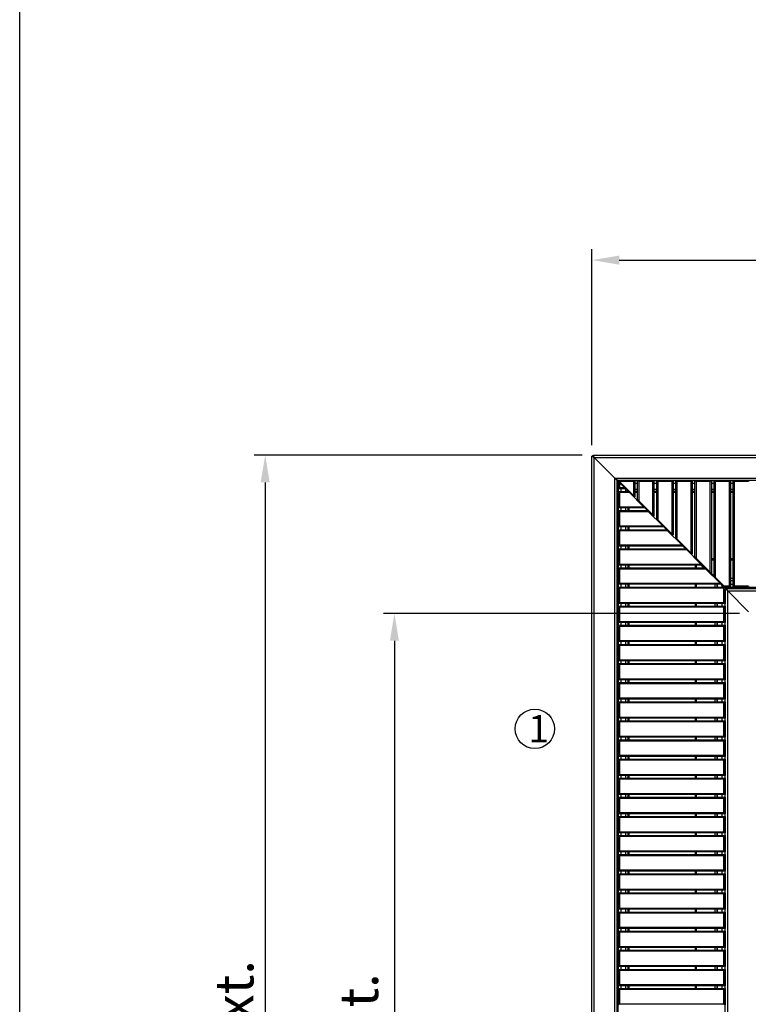
# Model space of a CAD drawing. Units: millimetres. Extents: x -487784 to 86236, y -9200 to 132950.
# Drawn here: x 8000 to 9334, y -7403 to -5600 of the extents above; entities that cross this region are included whole.
import ezdxf

# ---------------------------------------------------------------- set-up
doc = ezdxf.new("R2010")
doc.units = ezdxf.units.MM
doc.header["$PDSIZE"] = -1
doc.layers.add('Estructura', color=40, linetype='Continuous')
doc.layers.add('SUELO', color=252, linetype='Continuous')
doc.styles.get("Standard").update_dxf_attribs({"font": 'arial.ttf'})
doc.dimstyles.new('ISO-25', dxfattribs={"dimtxt": 70, "dimasz": 50, "dimexe": 20, "dimexo": 20, "dimgap": 20, "dimtad": 1, "dimdec": 1, "dimdsep": 46, "dimtxsty": 'Standard', "dimcen": 2.5, "dimclrd": 252, "dimclre": 252, "dimclrt": 1, "dimadec": 0, "dimazin": 0, "dimtfac": 1, "dimtmove": 0, "dimatfit": 3, "dimfxl": 1, "dimarcsym": 0})

# ---------------------------------------------------------------- blocks, each defined once
blk = doc.blocks.new('*D18')
at = {"layer": 'Defpoints', "color": 0}
for p in [(11727.6, -6040.2), (9047.6, -6399.3), (11727.6, -6399.3)]:
    blk.add_point(p, dxfattribs=at)
at = {"layer": 'SUELO', "color": 252, "lineweight": -2}
for p, q in [((9047.6, -6379.3), (9047.6, -6020.2)), ((11727.6, -6379.3), (11727.6, -6020.2)), ((9097.6, -6040.2), (11677.6, -6040.2))]:
    blk.add_line(p, q, dxfattribs=at)
at = {"layer": 'SUELO', "color": 252}
for points in [[(9097.6, -6031.9), (9097.6, -6048.5), (9047.6, -6040.2)], [(11677.6, -6031.9), (11677.6, -6048.5), (11727.6, -6040.2)]]:
    blk.add_solid(points, dxfattribs=at)
at = {"layer": 'SUELO', "color": 1, "insert": (10375.5, -5948.7), "char_height": 70, "attachment_point": 2}
blk.add_mtext('2680 Ext.', dxfattribs=at)
blk = doc.blocks.new('*D19')
at = {"layer": 'Defpoints', "color": 0}
for p in [(9049.6, -6397.3), (8449.4, -8677.3), (9049.6, -8677.3)]:
    blk.add_point(p, dxfattribs=at)
at = {"layer": 'SUELO', "color": 252, "lineweight": -2}
for p, q in [((9029.6, -6397.3), (8429.4, -6397.3)), ((8449.4, -6447.3), (8449.4, -8627.3)), ((9029.6, -8677.3), (8429.4, -8677.3))]:
    blk.add_line(p, q, dxfattribs=at)
at = {"layer": 'SUELO', "color": 252}
for points in [[(8441.1, -6447.3), (8457.7, -6447.3), (8449.4, -6397.3)], [(8441.1, -8627.3), (8457.7, -8627.3), (8449.4, -8677.3)]]:
    blk.add_solid(points, dxfattribs=at)
at = {"layer": 'SUELO', "color": 1, "insert": (8357.9, -7521.9), "char_height": 70, "attachment_point": 2, "rotation": 90}
blk.add_mtext('2280 Ext.', dxfattribs=at)
blk = doc.blocks.new('*D21')
at = {"layer": 'Defpoints', "color": 0}
for p in [(9337.6, -6687.3), (8685.9, -8387.3), (9337.6, -8387.3)]:
    blk.add_point(p, dxfattribs=at)
at = {"layer": 'SUELO', "color": 252, "lineweight": -2}
for p, q in [((9317.6, -6687.3), (8665.9, -6687.3)), ((8685.9, -6737.3), (8685.9, -8337.3)), ((9317.6, -8387.3), (8665.9, -8387.3))]:
    blk.add_line(p, q, dxfattribs=at)
at = {"layer": 'SUELO', "color": 252}
for points in [[(8677.6, -6737.3), (8694.2, -6737.3), (8685.9, -6687.3)], [(8677.6, -8337.3), (8694.2, -8337.3), (8685.9, -8387.3)]]:
    blk.add_solid(points, dxfattribs=at)
at = {"layer": 'SUELO', "color": 1, "insert": (8630.2, -7537.3), "char_height": 70, "attachment_point": 5, "rotation": 90}
blk.add_mtext('1700 Int.', dxfattribs=at)

msp = doc.modelspace()

# ---------------------------------------------------------------- linework, layer by layer
at = {"color": 7, "linetype": 'Continuous', "lineweight": 25}
for p, q in [((9047.59, -6399.33), (9051.59, -6401.33)), ((9049.59, -6399.33), (9047.59, -6399.33)), ((9047.59, -8675.33), (9047.59, -6399.33)), ((9051.59, -6401.33), (9049.59, -6397.33)), ((9049.59, -6399.33), (9049.59, -6397.33)), ((9049.59, -6397.33), (11725.59, -6397.33)), ((9049.59, -6399.33), (9051.59, -6401.33)), ((9051.59, -6401.33), (9049.59, -6399.33)), ((9051.59, -8673.33), (9051.59, -6401.33)), ((9051.59, -6401.33), (9089.59, -6439.33)), ((9051.59, -6401.33), (11723.59, -6401.33)), ((9089.59, -8635.33), (9089.59, -6439.33)), ((9089.59, -6439.33), (9093.59, -6443.33)), ((9089.59, -6439.33), (11685.59, -6439.33)), ((9093.59, -6443.33), (9089.59, -6439.33)), ((9093.59, -8631.33), (9093.59, -6443.33)), ((9093.59, -6443.33), (9095.59, -6445.33)), ((9093.59, -6443.33), (11681.59, -6443.33)), ((9095.59, -6445.33), (9093.59, -6443.33)), ((9095.59, -8629.33), (9095.59, -6445.33)), ((9095.59, -6445.33), (9096.09, -6445.83)), ((9095.59, -6445.33), (9097.59, -6445.33)), ((9098.09, -6445.83), (9096.09, -6443.83)), ((9096.09, -6443.83), (9126.09, -6443.83)), ((9096.09, -6458.83), (9096.09, -6445.83)), ((9098.09, -6447.83), (9096.09, -6445.83)), ((9124.09, -6445.83), (9098.09, -6445.83)), ((9124.09, -6471.83), (9098.09, -6445.83)), ((9098.09, -6447.83), (9098.09, -6456.83)), ((9107.09, -6456.83), (9098.09, -6447.83)), ((9126.09, -6443.83), (9124.09, -6445.83)), ((9124.09, -6471.83), (9124.09, -6445.83)), ((9126.09, -6443.83), (9126.09, -6473.83)), ((9126.09, -6443.83), (9131.09, -6443.83)), ((9126.09, -6448.83), (9131.09, -6448.83)), ((9133.09, -6445.83), (9131.09, -6443.83)), ((9131.09, -6443.83), (9161.09, -6443.83)), ((9131.09, -6478.83), (9131.09, -6443.83)), ((9133.09, -6445.83), (9133.09, -6480.83)), ((9159.09, -6445.83), (9133.09, -6445.83)), ((9161.09, -6443.83), (9159.09, -6445.83)), ((9159.09, -6506.83), (9159.09, -6445.83)), ((9161.09, -6443.83), (9161.09, -6508.83)), ((9161.09, -6443.83), (9166.09, -6443.83)), ((9161.09, -6448.83), (9166.09, -6448.83)), ((9168.09, -6445.83), (9166.09, -6443.83)), ((9166.09, -6443.83), (9196.09, -6443.83)), ((9166.09, -6513.83), (9166.09, -6443.83)), ((9168.09, -6445.83), (9168.09, -6515.83)), ((9194.09, -6445.83), (9168.09, -6445.83)), ((9196.09, -6443.83), (9194.09, -6445.83)), ((9194.09, -6541.83), (9194.09, -6445.83)), ((9196.09, -6443.83), (9196.09, -6543.83)), ((9196.09, -6443.83), (9201.09, -6443.83)), ((9196.09, -6448.83), (9201.09, -6448.83)), ((9203.09, -6445.83), (9201.09, -6443.83)), ((9201.09, -6443.83), (9231.09, -6443.83)), ((9201.09, -6548.83), (9201.09, -6443.83)), ((9203.09, -6445.83), (9203.09, -6550.83)), ((9229.09, -6445.83), (9203.09, -6445.83)), ((9231.09, -6443.83), (9229.09, -6445.83)), ((9229.09, -6576.83), (9229.09, -6445.83)), ((9231.09, -6443.83), (9231.09, -6578.83)), ((9231.09, -6443.83), (9236.09, -6443.83)), ((9231.09, -6448.83), (9236.09, -6448.83)), ((9236.09, -6583.83), (9236.09, -6443.83)), ((9238.09, -6445.83), (9236.09, -6443.83)), ((9236.09, -6443.83), (9266.09, -6443.83)), ((9238.09, -6445.83), (9238.09, -6585.83)), ((9264.09, -6445.83), (9238.09, -6445.83)), ((9266.09, -6443.83), (9264.09, -6445.83)), ((9264.09, -6611.83), (9264.09, -6445.83)), ((9266.09, -6443.83), (9266.09, -6613.83)), ((9266.09, -6443.83), (9271.09, -6443.83)), ((9266.09, -6448.83), (9271.09, -6448.83)), ((9271.09, -6618.83), (9271.09, -6443.83)), ((9273.09, -6445.83), (9271.09, -6443.83)), ((9271.09, -6443.83), (9301.09, -6443.83)), ((9273.09, -6445.83), (9273.09, -6620.83)), ((9299.09, -6445.83), (9273.09, -6445.83)), ((9301.09, -6443.83), (9299.09, -6445.83)), ((9299.09, -6636.83), (9299.09, -6445.83)), ((9301.09, -6443.83), (9301.09, -6638.83)), ((9301.09, -6443.83), (9306.09, -6443.83)), ((9301.09, -6448.83), (9306.09, -6448.83)), ((9306.09, -6638.83), (9306.09, -6443.83)), ((9308.09, -6445.83), (9306.09, -6443.83)), ((9306.09, -6443.83), (9336.09, -6443.83)), ((9334.09, -6445.83), (9308.09, -6445.83)), ((9308.09, -6445.83), (9308.09, -6636.83)), ((9096.09, -6458.83), (9098.09, -6456.83)), ((9109.09, -6458.83), (9096.09, -6458.83)), ((9096.09, -6463.83), (9096.09, -6458.83)), ((9096.09, -6463.83), (9098.09, -6465.83)), ((9096.09, -6463.83), (9114.09, -6463.83)), ((9096.09, -6493.83), (9096.09, -6463.83)), ((9098.09, -6456.83), (9107.09, -6456.83)), ((9116.09, -6465.83), (9098.09, -6465.83)), ((9098.09, -6465.83), (9098.09, -6491.83)), ((9101.09, -6463.83), (9101.09, -6458.83)), ((9109.09, -6458.83), (9107.09, -6456.83)), ((9109.09, -6458.83), (9109.59, -6459.33)), ((9109.59, -6459.33), (9113.59, -6463.33)), ((9113.59, -6463.33), (9109.59, -6459.33)), ((9109.59, -6463.83), (9109.59, -6459.33)), ((9109.59, -6459.33), (9111.59, -6459.33)), ((9113.59, -6463.83), (9113.59, -6463.33)), ((9113.59, -6463.33), (9114.09, -6463.83)), ((9113.59, -6463.33), (9115.59, -6463.33)), ((9114.09, -6463.83), (9113.59, -6463.33)), ((9116.09, -6465.83), (9114.09, -6463.83)), ((9115.59, -6465.33), (9117.59, -6465.33)), ((9142.09, -6491.83), (9116.09, -6465.83)), ((9126.09, -6473.83), (9124.09, -6471.83)), ((9126.09, -6459.33), (9131.09, -6459.33)), ((9126.09, -6463.33), (9131.09, -6463.33)), ((9126.09, -6465.33), (9131.09, -6465.33)), ((9161.09, -6459.33), (9166.09, -6459.33)), ((9161.09, -6463.33), (9166.09, -6463.33)), ((9161.09, -6465.33), (9166.09, -6465.33)), ((9196.09, -6459.33), (9201.09, -6459.33)), ((9196.09, -6463.33), (9201.09, -6463.33)), ((9196.09, -6465.33), (9201.09, -6465.33)), ((9231.09, -6459.33), (9236.09, -6459.33)), ((9231.09, -6463.33), (9236.09, -6463.33)), ((9231.09, -6465.33), (9236.09, -6465.33)), ((9266.09, -6459.33), (9271.09, -6459.33)), ((9266.09, -6463.33), (9271.09, -6463.33)), ((9266.09, -6465.33), (9271.09, -6465.33)), ((9301.09, -6459.33), (9306.09, -6459.33)), ((9301.09, -6463.33), (9306.09, -6463.33)), ((9301.09, -6465.33), (9306.09, -6465.33)), ((9133.09, -6480.83), (9131.09, -6478.83)), ((9159.09, -6506.83), (9133.09, -6480.83)), ((9098.09, -6491.83), (9096.09, -6493.83)), ((9144.09, -6493.83), (9096.09, -6493.83)), ((9096.09, -6498.83), (9096.09, -6493.83)), ((9096.09, -6498.83), (9098.09, -6500.83)), ((9096.09, -6498.83), (9149.09, -6498.83)), ((9096.09, -6528.83), (9096.09, -6498.83)), ((9098.09, -6491.83), (9142.09, -6491.83)), ((9151.09, -6500.83), (9098.09, -6500.83)), ((9098.09, -6500.83), (9098.09, -6526.83)), ((9101.09, -6498.83), (9101.09, -6493.83)), ((9109.59, -6498.83), (9109.59, -6493.83)), ((9113.59, -6498.83), (9113.59, -6493.83)), ((9115.59, -6498.83), (9115.59, -6493.83)), ((9144.09, -6493.83), (9142.09, -6491.83)), ((9144.09, -6493.83), (9149.09, -6498.83)), ((9151.09, -6500.83), (9149.09, -6498.83)), ((9177.09, -6526.83), (9151.09, -6500.83)), ((9161.09, -6508.83), (9159.09, -6506.83)), ((9168.09, -6515.83), (9166.09, -6513.83)), ((9194.09, -6541.83), (9168.09, -6515.83)), ((9098.09, -6526.83), (9096.09, -6528.83)), ((9179.09, -6528.83), (9096.09, -6528.83)), ((9096.09, -6533.83), (9096.09, -6528.83)), ((9096.09, -6563.83), (9096.09, -6533.83)), ((9096.09, -6533.83), (9098.09, -6535.83)), ((9096.09, -6533.83), (9184.09, -6533.83)), ((9098.09, -6526.83), (9177.09, -6526.83)), ((9098.09, -6535.83), (9098.09, -6561.83)), ((9186.09, -6535.83), (9098.09, -6535.83)), ((9101.09, -6533.83), (9101.09, -6528.83)), ((9109.59, -6533.83), (9109.59, -6528.83)), ((9113.59, -6533.83), (9113.59, -6528.83)), ((9115.59, -6533.83), (9115.59, -6528.83)), ((9179.09, -6528.83), (9177.09, -6526.83)), ((9179.09, -6528.83), (9184.09, -6533.83)), ((9186.09, -6535.83), (9184.09, -6533.83)), ((9212.09, -6561.83), (9186.09, -6535.83)), ((9196.09, -6543.83), (9194.09, -6541.83)), ((9098.09, -6561.83), (9096.09, -6563.83)), ((9098.09, -6561.83), (9212.09, -6561.83)), ((9203.09, -6550.83), (9201.09, -6548.83)), ((9229.09, -6576.83), (9203.09, -6550.83)), ((9214.09, -6563.83), (9212.09, -6561.83)), ((9214.09, -6563.83), (9096.09, -6563.83)), ((9096.09, -6568.83), (9096.09, -6563.83)), ((9096.09, -6568.83), (9098.09, -6570.83)), ((9096.09, -6568.83), (9219.09, -6568.83)), ((9096.09, -6598.83), (9096.09, -6568.83)), ((9221.09, -6570.83), (9098.09, -6570.83)), ((9098.09, -6570.83), (9098.09, -6596.83)), ((9101.09, -6568.83), (9101.09, -6563.83)), ((9109.59, -6568.83), (9109.59, -6563.83)), ((9113.59, -6568.83), (9113.59, -6563.83)), ((9115.59, -6568.83), (9115.59, -6563.83)), ((9214.09, -6563.83), (9219.09, -6568.83)), ((9221.09, -6570.83), (9219.09, -6568.83)), ((9247.09, -6596.83), (9221.09, -6570.83)), ((9231.09, -6578.83), (9229.09, -6576.83)), ((9098.09, -6596.83), (9096.09, -6598.83)), ((9098.09, -6596.83), (9247.09, -6596.83)), ((9238.09, -6585.83), (9236.09, -6583.83)), ((9240.94, -6588.71), (9237, -6586.74)), ((9237, -6586.74), (9239, -6586.74)), ((9264.09, -6611.83), (9238.09, -6585.83)), ((9274.98, -6622.75), (9240.94, -6588.71)), ((9240.94, -6590.68), (9240.94, -6588.71)), ((9240.94, -6588.71), (9240.97, -6588.71)), ((9249.09, -6598.83), (9247.09, -6596.83)), ((9266.09, -6586.74), (9271.09, -6586.74)), ((9266.09, -6588.71), (9271.09, -6588.71)), ((9301.09, -6586.74), (9306.09, -6586.74)), ((9301.09, -6588.71), (9306.09, -6588.71)), ((9249.09, -6598.83), (9096.09, -6598.83)), ((9096.09, -6603.83), (9096.09, -6598.83)), ((9096.09, -6603.83), (9098.09, -6605.83)), ((9096.09, -6603.83), (9254.09, -6603.83)), ((9096.09, -6633.83), (9096.09, -6603.83)), ((9098.09, -6605.83), (9098.09, -6631.83)), ((9256.09, -6605.83), (9098.09, -6605.83)), ((9101.09, -6603.83), (9101.09, -6598.83)), ((9109.59, -6603.83), (9109.59, -6598.83)), ((9113.59, -6603.83), (9113.59, -6598.83)), ((9115.59, -6603.83), (9115.59, -6598.83)), ((9237, -6603.83), (9237, -6598.83)), ((9238.97, -6603.83), (9238.97, -6598.83)), ((9247.12, -6598.83), (9252.12, -6603.83)), ((9249.09, -6598.83), (9254.09, -6603.83)), ((9256.09, -6605.83), (9254.09, -6603.83)), ((9282.09, -6631.83), (9256.09, -6605.83)), ((9266.09, -6613.83), (9264.09, -6611.83)), ((9098.09, -6631.83), (9096.09, -6633.83)), ((9284.09, -6633.83), (9096.09, -6633.83)), ((9096.09, -6638.83), (9096.09, -6633.83)), ((9098.09, -6631.83), (9282.09, -6631.83)), ((9101.09, -6638.83), (9101.09, -6633.83)), ((9109.59, -6638.83), (9109.59, -6633.83)), ((9113.59, -6638.83), (9113.59, -6633.83)), ((9115.59, -6638.83), (9115.59, -6633.83)), ((9237, -6638.83), (9237, -6633.83)), ((9238.97, -6638.83), (9238.97, -6633.83)), ((9273.09, -6620.83), (9271.09, -6618.83)), ((9273.01, -6638.83), (9273.01, -6633.83)), ((9289.09, -6636.83), (9273.09, -6620.83)), ((9276.95, -6626.69), (9274.98, -6622.75)), ((9274.98, -6624.72), (9274.98, -6622.75)), ((9274.98, -6622.75), (9275.01, -6622.75)), ((9276.95, -6626.69), (9278.95, -6626.69)), ((9276.95, -6638.83), (9276.95, -6633.83)), ((9277.09, -6626.83), (9279.09, -6626.83)), ((9277.09, -6638.83), (9277.09, -6633.83)), ((9284.09, -6633.83), (9282.09, -6631.83)), ((9286.09, -6635.83), (9284.09, -6633.83)), ((9301.09, -6622.75), (9306.09, -6622.75)), ((9301.09, -6626.69), (9306.09, -6626.69)), ((9301.09, -6626.83), (9306.09, -6626.83)), ((9301.09, -6633.83), (9306.09, -6633.83)), ((9096.09, -6638.83), (9098.09, -6640.83)), ((9096.09, -6638.83), (9289.09, -6638.83)), ((9096.09, -6668.83), (9096.09, -6638.83)), ((9289.09, -6640.83), (9098.09, -6640.83)), ((9098.09, -6640.83), (9098.09, -6666.83)), ((9286.09, -6638.83), (9286.09, -6635.83)), ((9286.09, -6635.83), (9289.09, -6638.83)), ((9289.09, -6636.83), (9299.09, -6636.83)), ((9291.09, -6638.83), (9289.09, -6636.83)), ((9290.09, -6639.83), (9289.09, -6638.83)), ((9290.09, -6639.83), (9289.09, -6640.83)), ((9289.09, -6666.83), (9289.09, -6640.83)), ((9289.59, -6639.33), (9293.59, -6641.33)), ((9289.59, -6639.33), (11485.59, -6639.33)), ((9291.09, -6640.83), (9290.09, -6639.83)), ((9301.09, -6638.83), (9291.09, -6638.83)), ((9291.09, -6640.83), (9291.09, -6668.83)), ((9293.59, -6643.33), (9291.09, -6640.83)), ((9291.09, -6640.83), (9293.59, -6643.33)), ((9291.59, -6643.33), (9291.09, -6642.33)), ((9295.59, -6645.33), (9291.59, -6643.33)), ((9293.59, -6643.33), (9291.59, -6643.33)), ((9291.59, -8431.33), (9291.59, -6643.33)), ((9293.59, -6643.33), (9293.59, -6641.33)), ((9293.59, -6641.33), (9295.59, -6645.33)), ((9293.59, -6641.33), (11481.59, -6641.33)), ((9295.59, -6645.33), (9293.59, -6643.33)), ((9293.59, -6643.33), (9295.59, -6645.33)), ((9296.28, -6646.02), (9295.59, -6645.33)), ((9295.59, -6645.33), (9296.28, -6646.02)), ((9296.28, -8428.65), (9296.28, -6646.02)), ((9334.28, -6684.02), (9296.28, -6646.02)), ((9296.28, -6646.02), (11478.91, -6646.02)), ((9301.09, -6638.83), (9299.09, -6636.83)), ((9301.09, -6638.83), (9306.09, -6638.83)), ((9308.09, -6636.83), (9306.09, -6638.83)), ((9336.09, -6638.83), (9306.09, -6638.83)), ((9308.09, -6636.83), (9334.09, -6636.83)), ((9098.09, -6666.83), (9096.09, -6668.83)), ((9291.09, -6668.83), (9096.09, -6668.83)), ((9096.09, -6673.83), (9096.09, -6668.83)), ((9098.09, -6666.83), (9289.09, -6666.83)), ((9101.09, -6673.83), (9101.09, -6668.83)), ((9109.59, -6673.83), (9109.59, -6668.83)), ((9113.59, -6673.83), (9113.59, -6668.83)), ((9115.59, -6673.83), (9115.59, -6668.83)), ((9237, -6673.83), (9237, -6668.83)), ((9238.97, -6673.83), (9238.97, -6668.83)), ((9273.01, -6673.83), (9273.01, -6668.83)), ((9276.95, -6673.83), (9276.95, -6668.83)), ((9277.09, -6673.83), (9277.09, -6668.83)), ((9286.09, -6673.83), (9286.09, -6668.83)), ((9289.09, -6666.83), (9291.09, -6668.83)), ((9291.09, -6673.83), (9291.09, -6668.83)), ((9096.09, -6703.83), (9096.09, -6673.83)), ((9096.09, -6673.83), (9098.09, -6675.83)), ((9096.09, -6673.83), (9291.09, -6673.83)), ((9098.09, -6675.83), (9098.09, -6701.83)), ((9289.09, -6675.83), (9098.09, -6675.83)), ((9291.09, -6673.83), (9289.09, -6675.83)), ((9289.09, -6701.83), (9289.09, -6675.83)), ((9291.09, -6673.83), (9291.09, -6703.83)), ((9098.09, -6701.83), (9096.09, -6703.83)), ((9291.09, -6703.83), (9096.09, -6703.83)), ((9096.09, -6708.83), (9096.09, -6703.83)), ((9098.09, -6701.83), (9289.09, -6701.83)), ((9101.09, -6708.83), (9101.09, -6703.83)), ((9109.59, -6708.83), (9109.59, -6703.83)), ((9113.59, -6708.83), (9113.59, -6703.83)), ((9115.59, -6708.83), (9115.59, -6703.83)), ((9237, -6708.83), (9237, -6703.83)), ((9238.97, -6708.83), (9238.97, -6703.83)), ((9273.01, -6708.83), (9273.01, -6703.83)), ((9276.95, -6708.83), (9276.95, -6703.83)), ((9277.09, -6708.83), (9277.09, -6703.83)), ((9286.09, -6708.83), (9286.09, -6703.83)), ((9289.09, -6701.83), (9291.09, -6703.83)), ((9291.09, -6708.83), (9291.09, -6703.83)), ((9096.09, -6738.83), (9096.09, -6708.83)), ((9096.09, -6708.83), (9098.09, -6710.83)), ((9096.09, -6708.83), (9291.09, -6708.83)), ((9098.09, -6710.83), (9098.09, -6736.83)), ((9289.09, -6710.83), (9098.09, -6710.83)), ((9291.09, -6708.83), (9289.09, -6710.83)), ((9289.09, -6736.83), (9289.09, -6710.83)), ((9291.09, -6708.83), (9291.09, -6738.83)), ((9098.09, -6736.83), (9096.09, -6738.83)), ((9291.09, -6738.83), (9096.09, -6738.83)), ((9096.09, -6743.83), (9096.09, -6738.83)), ((9098.09, -6736.83), (9289.09, -6736.83)), ((9101.09, -6743.83), (9101.09, -6738.83)), ((9109.59, -6743.83), (9109.59, -6738.83)), ((9113.59, -6743.83), (9113.59, -6738.83)), ((9115.59, -6743.83), (9115.59, -6738.83)), ((9237, -6743.83), (9237, -6738.83)), ((9238.97, -6743.83), (9238.97, -6738.83)), ((9273.01, -6743.83), (9273.01, -6738.83)), ((9276.95, -6743.83), (9276.95, -6738.83)), ((9277.09, -6743.83), (9277.09, -6738.83)), ((9286.09, -6743.83), (9286.09, -6738.83)), ((9289.09, -6736.83), (9291.09, -6738.83)), ((9291.09, -6743.83), (9291.09, -6738.83)), ((9096.09, -6773.83), (9096.09, -6743.83)), ((9096.09, -6743.83), (9098.09, -6745.83)), ((9096.09, -6743.83), (9291.09, -6743.83)), ((9098.09, -6745.83), (9098.09, -6771.83)), ((9289.09, -6745.83), (9098.09, -6745.83)), ((9291.09, -6743.83), (9289.09, -6745.83)), ((9289.09, -6771.83), (9289.09, -6745.83)), ((9291.09, -6743.83), (9291.09, -6773.83)), ((9098.09, -6771.83), (9096.09, -6773.83)), ((9291.09, -6773.83), (9096.09, -6773.83)), ((9096.09, -6778.83), (9096.09, -6773.83)), ((9098.09, -6771.83), (9289.09, -6771.83)), ((9101.09, -6778.83), (9101.09, -6773.83)), ((9109.59, -6778.83), (9109.59, -6773.83)), ((9113.59, -6778.83), (9113.59, -6773.83)), ((9115.59, -6778.83), (9115.59, -6773.83)), ((9237, -6778.83), (9237, -6773.83)), ((9238.97, -6778.83), (9238.97, -6773.83)), ((9273.01, -6778.83), (9273.01, -6773.83)), ((9276.95, -6778.83), (9276.95, -6773.83)), ((9277.09, -6778.83), (9277.09, -6773.83)), ((9286.09, -6778.83), (9286.09, -6773.83)), ((9289.09, -6771.83), (9291.09, -6773.83)), ((9291.09, -6778.83), (9291.09, -6773.83)), ((9096.09, -6778.83), (9291.09, -6778.83)), ((9096.09, -6778.83), (9098.09, -6780.83)), ((9096.09, -6808.83), (9096.09, -6778.83)), ((9098.09, -6780.83), (9098.09, -6806.83)), ((9289.09, -6780.83), (9098.09, -6780.83)), ((9291.09, -6778.83), (9289.09, -6780.83)), ((9289.09, -6806.83), (9289.09, -6780.83)), ((9291.09, -6778.83), (9291.09, -6808.83)), ((9098.09, -6806.83), (9096.09, -6808.83)), ((9291.09, -6808.83), (9096.09, -6808.83)), ((9096.09, -6813.83), (9096.09, -6808.83)), ((9096.09, -6813.83), (9291.09, -6813.83)), ((9096.09, -6813.83), (9098.09, -6815.83)), ((9096.09, -6843.83), (9096.09, -6813.83)), ((9098.09, -6806.83), (9289.09, -6806.83)), ((9101.09, -6813.83), (9101.09, -6808.83)), ((9109.59, -6813.83), (9109.59, -6808.83)), ((9113.59, -6813.83), (9113.59, -6808.83)), ((9115.59, -6813.83), (9115.59, -6808.83)), ((9237, -6813.83), (9237, -6808.83)), ((9238.97, -6813.83), (9238.97, -6808.83)), ((9273.01, -6813.83), (9273.01, -6808.83)), ((9276.95, -6813.83), (9276.95, -6808.83)), ((9277.09, -6813.83), (9277.09, -6808.83)), ((9286.09, -6813.83), (9286.09, -6808.83)), ((9289.09, -6806.83), (9291.09, -6808.83)), ((9291.09, -6813.83), (9289.09, -6815.83)), ((9291.09, -6813.83), (9291.09, -6808.83)), ((9291.09, -6813.83), (9291.09, -6843.83)), ((9289.09, -6815.83), (9098.09, -6815.83)), ((9098.09, -6815.83), (9098.09, -6841.83)), ((9289.09, -6841.83), (9289.09, -6815.83)), ((9098.09, -6841.83), (9096.09, -6843.83)), ((9291.09, -6843.83), (9096.09, -6843.83)), ((9096.09, -6848.83), (9096.09, -6843.83)), ((9096.09, -6848.83), (9291.09, -6848.83)), ((9096.09, -6848.83), (9098.09, -6850.83)), ((9096.09, -6878.83), (9096.09, -6848.83)), ((9098.09, -6841.83), (9289.09, -6841.83)), ((9101.09, -6848.83), (9101.09, -6843.83)), ((9109.59, -6848.83), (9109.59, -6843.83)), ((9113.59, -6848.83), (9113.59, -6843.83)), ((9115.59, -6848.83), (9115.59, -6843.83)), ((9237, -6848.83), (9237, -6843.83)), ((9238.97, -6848.83), (9238.97, -6843.83)), ((9273.01, -6848.83), (9273.01, -6843.83)), ((9276.95, -6848.83), (9276.95, -6843.83)), ((9277.09, -6848.83), (9277.09, -6843.83)), ((9286.09, -6848.83), (9286.09, -6843.83)), ((9289.09, -6841.83), (9291.09, -6843.83)), ((9291.09, -6848.83), (9289.09, -6850.83)), ((9291.09, -6848.83), (9291.09, -6843.83)), ((9291.09, -6848.83), (9291.09, -6878.83)), ((9289.09, -6850.83), (9098.09, -6850.83)), ((9098.09, -6850.83), (9098.09, -6876.83)), ((9289.09, -6876.83), (9289.09, -6850.83)), ((9098.09, -6876.83), (9096.09, -6878.83)), ((9291.09, -6878.83), (9096.09, -6878.83)), ((9096.09, -6883.83), (9096.09, -6878.83)), ((9096.09, -6913.83), (9096.09, -6883.83)), ((9096.09, -6883.83), (9098.09, -6885.83)), ((9096.09, -6883.83), (9291.09, -6883.83)), ((9098.09, -6876.83), (9289.09, -6876.83)), ((9098.09, -6885.83), (9098.09, -6911.83)), ((9289.09, -6885.83), (9098.09, -6885.83)), ((9101.09, -6883.83), (9101.09, -6878.83)), ((9109.59, -6883.83), (9109.59, -6878.83)), ((9113.59, -6883.83), (9113.59, -6878.83)), ((9115.59, -6883.83), (9115.59, -6878.83)), ((9237, -6883.83), (9237, -6878.83)), ((9238.97, -6883.83), (9238.97, -6878.83)), ((9273.01, -6883.83), (9273.01, -6878.83)), ((9276.95, -6883.83), (9276.95, -6878.83)), ((9277.09, -6883.83), (9277.09, -6878.83)), ((9286.09, -6883.83), (9286.09, -6878.83)), ((9289.09, -6876.83), (9291.09, -6878.83)), ((9291.09, -6883.83), (9289.09, -6885.83)), ((9289.09, -6911.83), (9289.09, -6885.83)), ((9291.09, -6883.83), (9291.09, -6878.83)), ((9291.09, -6883.83), (9291.09, -6913.83)), ((9098.09, -6911.83), (9096.09, -6913.83)), ((9291.09, -6913.83), (9096.09, -6913.83)), ((9096.09, -6918.83), (9096.09, -6913.83)), ((9096.09, -6948.83), (9096.09, -6918.83)), ((9096.09, -6918.83), (9098.09, -6920.83)), ((9096.09, -6918.83), (9291.09, -6918.83)), ((9098.09, -6911.83), (9289.09, -6911.83)), ((9098.09, -6920.83), (9098.09, -6946.83)), ((9289.09, -6920.83), (9098.09, -6920.83)), ((9101.09, -6918.83), (9101.09, -6913.83)), ((9109.59, -6918.83), (9109.59, -6913.83)), ((9113.59, -6918.83), (9113.59, -6913.83)), ((9115.59, -6918.83), (9115.59, -6913.83)), ((9237, -6918.83), (9237, -6913.83)), ((9238.97, -6918.83), (9238.97, -6913.83)), ((9273.01, -6918.83), (9273.01, -6913.83)), ((9276.95, -6918.83), (9276.95, -6913.83)), ((9277.09, -6918.83), (9277.09, -6913.83)), ((9286.09, -6918.83), (9286.09, -6913.83)), ((9289.09, -6911.83), (9291.09, -6913.83)), ((9291.09, -6918.83), (9289.09, -6920.83)), ((9289.09, -6946.83), (9289.09, -6920.83)), ((9291.09, -6918.83), (9291.09, -6913.83)), ((9291.09, -6918.83), (9291.09, -6948.83)), ((9098.09, -6946.83), (9096.09, -6948.83)), ((9291.09, -6948.83), (9096.09, -6948.83)), ((9096.09, -6953.83), (9096.09, -6948.83)), ((9096.09, -6953.83), (9291.09, -6953.83)), ((9096.09, -6953.83), (9098.09, -6955.83)), ((9096.09, -6983.83), (9096.09, -6953.83)), ((9098.09, -6946.83), (9289.09, -6946.83)), ((9098.09, -6955.83), (9098.09, -6981.83)), ((9289.09, -6955.83), (9098.09, -6955.83)), ((9101.09, -6953.83), (9101.09, -6948.83)), ((9109.59, -6953.83), (9109.59, -6948.83)), ((9113.59, -6953.83), (9113.59, -6948.83)), ((9115.59, -6953.83), (9115.59, -6948.83)), ((9237, -6953.83), (9237, -6948.83)), ((9238.97, -6953.83), (9238.97, -6948.83)), ((9273.01, -6953.83), (9273.01, -6948.83)), ((9276.95, -6953.83), (9276.95, -6948.83)), ((9277.09, -6953.83), (9277.09, -6948.83)), ((9286.09, -6953.83), (9286.09, -6948.83)), ((9289.09, -6946.83), (9291.09, -6948.83)), ((9291.09, -6953.83), (9289.09, -6955.83)), ((9289.09, -6981.83), (9289.09, -6955.83)), ((9291.09, -6953.83), (9291.09, -6948.83)), ((9291.09, -6953.83), (9291.09, -6983.83)), ((9098.09, -6981.83), (9096.09, -6983.83)), ((9291.09, -6983.83), (9096.09, -6983.83)), ((9096.09, -6988.83), (9096.09, -6983.83)), ((9096.09, -6988.83), (9291.09, -6988.83)), ((9096.09, -6988.83), (9098.09, -6990.83)), ((9096.09, -7018.83), (9096.09, -6988.83)), ((9098.09, -6981.83), (9289.09, -6981.83)), ((9098.09, -6990.83), (9098.09, -7016.83)), ((9289.09, -6990.83), (9098.09, -6990.83)), ((9101.09, -6988.83), (9101.09, -6983.83)), ((9109.59, -6988.83), (9109.59, -6983.83)), ((9113.59, -6988.83), (9113.59, -6983.83)), ((9115.59, -6988.83), (9115.59, -6983.83)), ((9237, -6988.83), (9237, -6983.83)), ((9238.97, -6988.83), (9238.97, -6983.83)), ((9273.01, -6988.83), (9273.01, -6983.83)), ((9276.95, -6988.83), (9276.95, -6983.83)), ((9277.09, -6988.83), (9277.09, -6983.83)), ((9286.09, -6988.83), (9286.09, -6983.83)), ((9289.09, -6981.83), (9291.09, -6983.83)), ((9291.09, -6988.83), (9289.09, -6990.83)), ((9289.09, -7016.83), (9289.09, -6990.83)), ((9291.09, -6988.83), (9291.09, -6983.83)), ((9291.09, -6988.83), (9291.09, -7018.83)), ((9098.09, -7016.83), (9096.09, -7018.83)), ((9291.09, -7018.83), (9096.09, -7018.83)), ((9096.09, -7023.83), (9096.09, -7018.83)), ((9096.09, -7023.83), (9291.09, -7023.83)), ((9096.09, -7023.83), (9098.09, -7025.83)), ((9096.09, -7053.83), (9096.09, -7023.83)), ((9098.09, -7016.83), (9289.09, -7016.83)), ((9289.09, -7025.83), (9098.09, -7025.83)), ((9098.09, -7025.83), (9098.09, -7051.83)), ((9101.09, -7023.83), (9101.09, -7018.83)), ((9109.59, -7023.83), (9109.59, -7018.83)), ((9113.59, -7023.83), (9113.59, -7018.83)), ((9115.59, -7023.83), (9115.59, -7018.83)), ((9237, -7023.83), (9237, -7018.83)), ((9238.97, -7023.83), (9238.97, -7018.83)), ((9273.01, -7023.83), (9273.01, -7018.83)), ((9276.95, -7023.83), (9276.95, -7018.83)), ((9277.09, -7023.83), (9277.09, -7018.83)), ((9286.09, -7023.83), (9286.09, -7018.83)), ((9289.09, -7016.83), (9291.09, -7018.83)), ((9291.09, -7023.83), (9289.09, -7025.83)), ((9289.09, -7051.83), (9289.09, -7025.83)), ((9291.09, -7023.83), (9291.09, -7018.83)), ((9291.09, -7023.83), (9291.09, -7053.83)), ((9098.09, -7051.83), (9096.09, -7053.83)), ((9291.09, -7053.83), (9096.09, -7053.83)), ((9096.09, -7058.83), (9096.09, -7053.83)), ((9096.09, -7058.83), (9291.09, -7058.83)), ((9096.09, -7058.83), (9098.09, -7060.83)), ((9096.09, -7088.83), (9096.09, -7058.83)), ((9098.09, -7051.83), (9289.09, -7051.83)), ((9289.09, -7060.83), (9098.09, -7060.83)), ((9098.09, -7060.83), (9098.09, -7086.83)), ((9101.09, -7058.83), (9101.09, -7053.83)), ((9109.59, -7058.83), (9109.59, -7053.83)), ((9113.59, -7058.83), (9113.59, -7053.83)), ((9115.59, -7058.83), (9115.59, -7053.83)), ((9237, -7058.83), (9237, -7053.83)), ((9238.97, -7058.83), (9238.97, -7053.83)), ((9273.01, -7058.83), (9273.01, -7053.83)), ((9276.95, -7058.83), (9276.95, -7053.83)), ((9277.09, -7058.83), (9277.09, -7053.83)), ((9286.09, -7058.83), (9286.09, -7053.83)), ((9289.09, -7051.83), (9291.09, -7053.83)), ((9291.09, -7058.83), (9289.09, -7060.83)), ((9289.09, -7086.83), (9289.09, -7060.83)), ((9291.09, -7058.83), (9291.09, -7053.83)), ((9291.09, -7058.83), (9291.09, -7088.83)), ((9098.09, -7086.83), (9096.09, -7088.83)), ((9291.09, -7088.83), (9096.09, -7088.83)), ((9096.09, -7093.83), (9096.09, -7088.83)), ((9096.09, -7093.83), (9291.09, -7093.83)), ((9096.09, -7093.83), (9098.09, -7095.83)), ((9096.09, -7123.83), (9096.09, -7093.83)), ((9098.09, -7086.83), (9289.09, -7086.83)), ((9098.09, -7095.83), (9098.09, -7121.83)), ((9289.09, -7095.83), (9098.09, -7095.83)), ((9101.09, -7093.83), (9101.09, -7088.83)), ((9109.59, -7093.83), (9109.59, -7088.83)), ((9113.59, -7093.83), (9113.59, -7088.83)), ((9115.59, -7093.83), (9115.59, -7088.83)), ((9237, -7093.83), (9237, -7088.83)), ((9238.97, -7093.83), (9238.97, -7088.83)), ((9273.01, -7093.83), (9273.01, -7088.83)), ((9276.95, -7093.83), (9276.95, -7088.83)), ((9277.09, -7093.83), (9277.09, -7088.83)), ((9286.09, -7093.83), (9286.09, -7088.83)), ((9289.09, -7086.83), (9291.09, -7088.83)), ((9291.09, -7093.83), (9289.09, -7095.83)), ((9289.09, -7121.83), (9289.09, -7095.83)), ((9291.09, -7093.83), (9291.09, -7088.83)), ((9291.09, -7093.83), (9291.09, -7123.83)), ((9098.09, -7121.83), (9096.09, -7123.83)), ((9291.09, -7123.83), (9096.09, -7123.83)), ((9096.09, -7128.83), (9096.09, -7123.83)), ((9096.09, -7128.83), (9291.09, -7128.83)), ((9096.09, -7128.83), (9098.09, -7130.83)), ((9096.09, -7158.83), (9096.09, -7128.83)), ((9098.09, -7121.83), (9289.09, -7121.83)), ((9289.09, -7130.83), (9098.09, -7130.83)), ((9098.09, -7130.83), (9098.09, -7156.83)), ((9101.09, -7128.83), (9101.09, -7123.83)), ((9109.59, -7128.83), (9109.59, -7123.83)), ((9113.59, -7128.83), (9113.59, -7123.83)), ((9115.59, -7128.83), (9115.59, -7123.83)), ((9237, -7128.83), (9237, -7123.83)), ((9238.97, -7128.83), (9238.97, -7123.83)), ((9273.01, -7128.83), (9273.01, -7123.83)), ((9276.95, -7128.83), (9276.95, -7123.83)), ((9277.09, -7128.83), (9277.09, -7123.83)), ((9286.09, -7128.83), (9286.09, -7123.83)), ((9289.09, -7121.83), (9291.09, -7123.83)), ((9291.09, -7128.83), (9289.09, -7130.83)), ((9289.09, -7156.83), (9289.09, -7130.83)), ((9291.09, -7128.83), (9291.09, -7123.83)), ((9291.09, -7128.83), (9291.09, -7158.83)), ((9098.09, -7156.83), (9096.09, -7158.83)), ((9098.09, -7156.83), (9289.09, -7156.83)), ((9289.09, -7156.83), (9291.09, -7158.83)), ((9291.09, -7158.83), (9096.09, -7158.83)), ((9096.09, -7163.83), (9096.09, -7158.83)), ((9096.09, -7193.83), (9096.09, -7163.83)), ((9096.09, -7163.83), (9098.09, -7165.83)), ((9096.09, -7163.83), (9291.09, -7163.83)), ((9098.09, -7165.83), (9098.09, -7191.83)), ((9289.09, -7165.83), (9098.09, -7165.83)), ((9101.09, -7163.83), (9101.09, -7158.83)), ((9109.59, -7163.83), (9109.59, -7158.83)), ((9113.59, -7163.83), (9113.59, -7158.83)), ((9115.59, -7163.83), (9115.59, -7158.83)), ((9237, -7163.83), (9237, -7158.83)), ((9238.97, -7163.83), (9238.97, -7158.83)), ((9273.01, -7163.83), (9273.01, -7158.83)), ((9276.95, -7163.83), (9276.95, -7158.83)), ((9277.09, -7163.83), (9277.09, -7158.83)), ((9286.09, -7163.83), (9286.09, -7158.83)), ((9291.09, -7163.83), (9289.09, -7165.83)), ((9289.09, -7191.83), (9289.09, -7165.83)), ((9291.09, -7163.83), (9291.09, -7158.83)), ((9291.09, -7163.83), (9291.09, -7193.83)), ((9098.09, -7191.83), (9096.09, -7193.83)), ((9098.09, -7191.83), (9289.09, -7191.83)), ((9289.09, -7191.83), (9291.09, -7193.83)), ((9291.09, -7193.83), (9096.09, -7193.83)), ((9096.09, -7198.83), (9096.09, -7193.83)), ((9096.09, -7198.83), (9291.09, -7198.83)), ((9096.09, -7198.83), (9098.09, -7200.83)), ((9096.09, -7228.83), (9096.09, -7198.83)), ((9289.09, -7200.83), (9098.09, -7200.83)), ((9098.09, -7200.83), (9098.09, -7226.83)), ((9101.09, -7198.83), (9101.09, -7193.83)), ((9109.59, -7198.83), (9109.59, -7193.83)), ((9113.59, -7198.83), (9113.59, -7193.83)), ((9115.59, -7198.83), (9115.59, -7193.83)), ((9237, -7198.83), (9237, -7193.83)), ((9238.97, -7198.83), (9238.97, -7193.83)), ((9273.01, -7198.83), (9273.01, -7193.83)), ((9276.95, -7198.83), (9276.95, -7193.83)), ((9277.09, -7198.83), (9277.09, -7193.83)), ((9286.09, -7198.83), (9286.09, -7193.83)), ((9291.09, -7198.83), (9289.09, -7200.83)), ((9289.09, -7226.83), (9289.09, -7200.83)), ((9291.09, -7198.83), (9291.09, -7193.83)), ((9291.09, -7198.83), (9291.09, -7228.83)), ((9098.09, -7226.83), (9096.09, -7228.83)), ((9291.09, -7228.83), (9096.09, -7228.83)), ((9096.09, -7233.83), (9096.09, -7228.83)), ((9098.09, -7226.83), (9289.09, -7226.83)), ((9101.09, -7233.83), (9101.09, -7228.83)), ((9109.59, -7233.83), (9109.59, -7228.83)), ((9113.59, -7233.83), (9113.59, -7228.83)), ((9115.59, -7233.83), (9115.59, -7228.83)), ((9237, -7233.83), (9237, -7228.83)), ((9238.97, -7233.83), (9238.97, -7228.83)), ((9273.01, -7233.83), (9273.01, -7228.83)), ((9276.95, -7233.83), (9276.95, -7228.83)), ((9277.09, -7233.83), (9277.09, -7228.83)), ((9286.09, -7233.83), (9286.09, -7228.83)), ((9289.09, -7226.83), (9291.09, -7228.83)), ((9291.09, -7233.83), (9291.09, -7228.83)), ((9096.09, -7233.83), (9291.09, -7233.83)), ((9096.09, -7233.83), (9098.09, -7235.83)), ((9096.09, -7263.83), (9096.09, -7233.83)), ((9289.09, -7235.83), (9098.09, -7235.83)), ((9098.09, -7235.83), (9098.09, -7261.83)), ((9291.09, -7233.83), (9289.09, -7235.83)), ((9289.09, -7261.83), (9289.09, -7235.83)), ((9291.09, -7233.83), (9291.09, -7263.83)), ((9098.09, -7261.83), (9096.09, -7263.83)), ((9291.09, -7263.83), (9096.09, -7263.83)), ((9096.09, -7268.83), (9096.09, -7263.83)), ((9098.09, -7261.83), (9289.09, -7261.83)), ((9101.09, -7268.83), (9101.09, -7263.83)), ((9109.59, -7268.83), (9109.59, -7263.83)), ((9113.59, -7268.83), (9113.59, -7263.83)), ((9115.59, -7268.83), (9115.59, -7263.83)), ((9237, -7268.83), (9237, -7263.83)), ((9238.97, -7268.83), (9238.97, -7263.83)), ((9273.01, -7268.83), (9273.01, -7263.83)), ((9276.95, -7268.83), (9276.95, -7263.83)), ((9277.09, -7268.83), (9277.09, -7263.83)), ((9286.09, -7268.83), (9286.09, -7263.83)), ((9289.09, -7261.83), (9291.09, -7263.83)), ((9291.09, -7268.83), (9291.09, -7263.83)), ((9096.09, -7298.83), (9096.09, -7268.83)), ((9096.09, -7268.83), (9098.09, -7270.83)), ((9096.09, -7268.83), (9291.09, -7268.83)), ((9098.09, -7270.83), (9098.09, -7296.83)), ((9289.09, -7270.83), (9098.09, -7270.83)), ((9291.09, -7268.83), (9289.09, -7270.83)), ((9289.09, -7296.83), (9289.09, -7270.83)), ((9291.09, -7268.83), (9291.09, -7298.83)), ((9098.09, -7296.83), (9096.09, -7298.83)), ((9291.09, -7298.83), (9096.09, -7298.83)), ((9096.09, -7303.83), (9096.09, -7298.83)), ((9098.09, -7296.83), (9289.09, -7296.83)), ((9101.09, -7303.83), (9101.09, -7298.83)), ((9109.59, -7303.83), (9109.59, -7298.83)), ((9113.59, -7303.83), (9113.59, -7298.83)), ((9115.59, -7303.83), (9115.59, -7298.83)), ((9237, -7303.83), (9237, -7298.83)), ((9238.97, -7303.83), (9238.97, -7298.83)), ((9273.01, -7303.83), (9273.01, -7298.83)), ((9276.95, -7303.83), (9276.95, -7298.83)), ((9277.09, -7303.83), (9277.09, -7298.83)), ((9286.09, -7303.83), (9286.09, -7298.83)), ((9289.09, -7296.83), (9291.09, -7298.83)), ((9291.09, -7303.83), (9291.09, -7298.83)), ((9096.09, -7303.83), (9291.09, -7303.83)), ((9096.09, -7303.83), (9098.09, -7305.83)), ((9096.09, -7333.83), (9096.09, -7303.83)), ((9289.09, -7305.83), (9098.09, -7305.83)), ((9098.09, -7305.83), (9098.09, -7331.83)), ((9291.09, -7303.83), (9289.09, -7305.83)), ((9289.09, -7331.83), (9289.09, -7305.83)), ((9291.09, -7303.83), (9291.09, -7333.83)), ((9098.09, -7331.83), (9096.09, -7333.83)), ((9291.09, -7333.83), (9096.09, -7333.83)), ((9096.09, -7338.83), (9096.09, -7333.83)), ((9098.09, -7331.83), (9289.09, -7331.83)), ((9101.09, -7338.83), (9101.09, -7333.83)), ((9109.59, -7338.83), (9109.59, -7333.83)), ((9113.59, -7338.83), (9113.59, -7333.83)), ((9115.59, -7338.83), (9115.59, -7333.83)), ((9237, -7338.83), (9237, -7333.83)), ((9238.97, -7338.83), (9238.97, -7333.83)), ((9273.01, -7338.83), (9273.01, -7333.83)), ((9276.95, -7338.83), (9276.95, -7333.83)), ((9277.09, -7338.83), (9277.09, -7333.83)), ((9286.09, -7338.83), (9286.09, -7333.83)), ((9289.09, -7331.83), (9291.09, -7333.83)), ((9291.09, -7338.83), (9291.09, -7333.83)), ((9096.09, -7338.83), (9291.09, -7338.83)), ((9096.09, -7338.83), (9098.09, -7340.83)), ((9096.09, -7368.83), (9096.09, -7338.83)), ((9289.09, -7340.83), (9098.09, -7340.83)), ((9098.09, -7340.83), (9098.09, -7366.83)), ((9291.09, -7338.83), (9289.09, -7340.83)), ((9289.09, -7366.83), (9289.09, -7340.83)), ((9291.09, -7338.83), (9291.09, -7368.83)), ((9098.09, -7366.83), (9096.09, -7368.83)), ((9291.09, -7368.83), (9096.09, -7368.83)), ((9096.09, -7373.83), (9096.09, -7368.83)), ((9098.09, -7366.83), (9289.09, -7366.83)), ((9101.09, -7373.83), (9101.09, -7368.83)), ((9109.59, -7373.83), (9109.59, -7368.83)), ((9113.59, -7373.83), (9113.59, -7368.83)), ((9115.59, -7373.83), (9115.59, -7368.83)), ((9237, -7373.83), (9237, -7368.83)), ((9238.97, -7373.83), (9238.97, -7368.83)), ((9273.01, -7373.83), (9273.01, -7368.83)), ((9276.95, -7373.83), (9276.95, -7368.83)), ((9277.09, -7373.83), (9277.09, -7368.83)), ((9286.09, -7373.83), (9286.09, -7368.83)), ((9289.09, -7366.83), (9291.09, -7368.83)), ((9291.09, -7373.83), (9291.09, -7368.83)), ((9096.09, -7403.83), (9096.09, -7373.83)), ((9096.09, -7373.83), (9098.09, -7375.83)), ((9096.09, -7373.83), (9291.09, -7373.83)), ((9098.09, -7375.83), (9098.09, -7401.83)), ((9289.09, -7375.83), (9098.09, -7375.83)), ((9291.09, -7373.83), (9289.09, -7375.83)), ((9289.09, -7401.83), (9289.09, -7375.83)), ((9291.09, -7373.83), (9291.09, -7403.83)), ((9098.09, -7401.83), (9096.09, -7403.83)), ((9098.09, -7401.83), (9289.09, -7401.83)), ((9289.09, -7401.83), (9291.09, -7403.83))]:
    msp.add_line(p, q, dxfattribs=at)
at = {"color": 72}
msp.add_circle((8942.99, -6898.55), 36, dxfattribs=at)
at = {"layer": 'Estructura'}
msp.add_lwpolyline([(8000, -2000), (16000, -2000), (16000, -9200), (8000, -9200)], close=True, dxfattribs=at)

# ---------------------------------------------------------------- texts
at = {"color": 72, "insert": (8931.03, -6873.21), "char_height": 112, "attachment_point": 1}
msp.add_mtext('{\\H0.44643x;1}', dxfattribs=at)

# ---------------------------------------------------------------- dimensions: what is measured, and where the dimension line sits
at = {"layer": 'SUELO'}
dim = msp.add_linear_dim(base=(11727.59, -6040.19), p1=(9047.59, -6399.33), p2=(11727.59, -6399.33), text='<> Ext.', dimstyle='ISO-25', dxfattribs=at)
dim.commit()
dim.dimension.update_dxf_attribs({"geometry": '*D18', "text_midpoint": (10375.5, -6040.19), "dimtype": 160})
dim = msp.add_linear_dim(base=(8449.41, -8677.33), p1=(9049.59, -6397.33), p2=(9049.59, -8677.33), angle=90, text='<> Ext.', dimstyle='ISO-25', dxfattribs=at)
dim.commit()
dim.dimension.update_dxf_attribs({"geometry": '*D19', "text_midpoint": (8449.41, -7521.93), "dimtype": 160})
at = {"layer": 'SUELO', "color": 1}
dim = msp.add_linear_dim(base=(8685.89, -8387.33), p1=(9337.59, -6687.33), p2=(9337.59, -8387.33), angle=90, text='<> Int.', dimstyle='ISO-25', dxfattribs=at)
dim.commit()
dim.dimension.update_dxf_attribs({"geometry": '*D21', "text_midpoint": (8630.15, -7537.33)})

doc.saveas('drawing.dxf')
